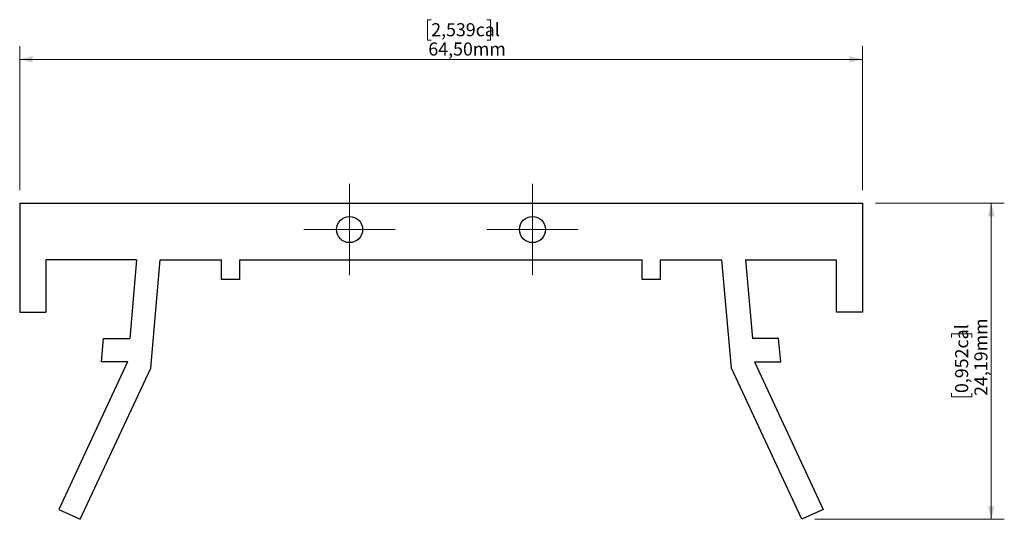
# Model space of a CAD drawing. Units: millimetres. Extents: x 115.7 to 191, y 104.4 to 142.6.
import ezdxf

# ---------------------------------------------------------------- set-up
doc = ezdxf.new("R2010")
doc.units = ezdxf.units.MM
doc.styles.add('SLDTEXTSTYLE0', font='TXT', dxfattribs={"width": 0.605})
doc.dimstyles.new('SLDDIMSTYLE0', dxfattribs={"dimtxt": 1, "dimasz": 1, "dimexe": 0, "dimexo": 0.0625, "dimgap": 0.25, "dimtad": 1, "dimrnd": 1e-09, "dimzin": 12, "dimdsep": 46, "dimtxsty": 'SLDTEXTSTYLE0', "dimsah": 1, "dimcen": 0.09, "dimadec": 0, "dimazin": 3, "dimtfac": 1, "dimtofl": 0, "dimtmove": 0, "dimatfit": 3, "dimfxl": 0, "dimfrac": 2, "dimtolj": 1, "dimtzin": 12, "dimarcsym": 0})

# ---------------------------------------------------------------- blocks, each defined once
blk = doc.blocks.new('_D')
at = {"color": 8, "linetype": 'Continuous', "lineweight": 0}
for p, q in [((147.17, 142.645), (146.889, 142.645)), ((146.889, 142.645), (146.889, 141.089)), ((151.43, 142.645), (151.712, 142.645)), ((151.712, 142.645), (151.712, 141.089)), ((146.889, 141.089), (147.17, 141.089)), ((151.712, 141.089), (151.43, 141.089)), ((115.674, 129.612), (115.674, 140.612)), ((180.174, 129.612), (180.174, 140.612)), ((115.674, 139.612), (180.174, 139.612))]:
    blk.add_line(p, q, dxfattribs=at)
at = {"color": 8, "linetype": 'Continuous', "lineweight": 18}
for points in [[(115.674, 139.612), (116.674, 139.362), (116.674, 139.862)], [(180.174, 139.612), (179.174, 139.862), (179.174, 139.362)]]:
    blk.add_solid(points, dxfattribs=at)
at = {"color": 8, "linetype": 'Continuous', "lineweight": 18, "char_height": 1, "attachment_point": 1, "style": 'SLDTEXTSTYLE0'}
for s, insert in [('2,539cal', (147.17, 142.378)), ('64,50mm', (146.952, 140.901))]:
    blk.add_mtext(s, dxfattribs=dict(at, insert=insert))
blk = doc.blocks.new('_D_1')
at = {"color": 8, "linetype": 'Continuous', "lineweight": 0}
for p, q in [((181.174, 128.612), (191.038, 128.612)), ((190.038, 128.612), (190.038, 104.42)), ((187.005, 118.337), (187.005, 118.619)), ((187.005, 118.619), (188.561, 118.619)), ((188.561, 118.619), (188.561, 118.337)), ((187.005, 114.078), (187.005, 113.796)), ((188.561, 113.796), (188.561, 114.078)), ((187.005, 113.796), (188.561, 113.796)), ((176.543, 104.42), (191.038, 104.42))]:
    blk.add_line(p, q, dxfattribs=at)
at = {"color": 8, "linetype": 'Continuous', "lineweight": 18}
for points in [[(190.038, 128.612), (189.788, 127.612), (190.288, 127.612)], [(190.038, 104.42), (190.288, 105.42), (189.788, 105.42)]]:
    blk.add_solid(points, dxfattribs=at)
at = {"color": 8, "linetype": 'Continuous', "lineweight": 18, "char_height": 1, "attachment_point": 1, "rotation": 90, "style": 'SLDTEXTSTYLE0'}
for s, insert in [('0,952cal', (187.272, 114.078)), ('24,19mm', (188.749, 113.859))]:
    blk.add_mtext(s, dxfattribs=dict(at, insert=insert))
blk = doc.blocks.new('SW_CENTERMARKSYMBOL_0')
at = {"color": 0, "linetype": 'Continuous', "lineweight": 18}
for p, q in [((0, 2.5), (0, 3.5)), ((0, 0), (0, 2.5)), ((-2.5, 0), (-3.5, 0)), ((0, 0), (-2.5, 0)), ((0, 0), (0, -2.5)), ((0, 0), (2.5, 0)), ((2.5, 0), (3.5, 0)), ((0, -2.5), (0, -3.5))]:
    blk.add_line(p, q, dxfattribs=at)
blk = doc.blocks.new('SW_CENTERMARKSYMBOL_1')
at = {"color": 0, "linetype": 'Continuous', "lineweight": 18}
for p, q in [((0, 2.5), (0, 3.5)), ((0, 0), (0, 2.5)), ((-2.5, 0), (-3.5, 0)), ((0, 0), (-2.5, 0)), ((0, 0), (0, -2.5)), ((0, 0), (2.5, 0)), ((2.5, 0), (3.5, 0)), ((0, -2.5), (0, -3.5))]:
    blk.add_line(p, q, dxfattribs=at)

msp = doc.modelspace()

# ---------------------------------------------------------------- linework, layer by layer
at = {"color": 7, "linetype": 'Continuous', "lineweight": 25}
for p, q in [((115.674, 128.612), (115.674, 120.262)), ((115.674, 128.612), (180.174, 128.612)), ((180.174, 128.612), (180.174, 120.262)), ((124.617, 124.262), (117.674, 124.262)), ((117.674, 124.262), (117.674, 120.262)), ((124.617, 124.262), (124.092, 118.262)), ((125.7, 115.989), (126.424, 124.262)), ((126.424, 124.262), (131.124, 124.262)), ((131.124, 122.762), (131.124, 124.262)), ((132.524, 122.762), (132.524, 124.262)), ((132.524, 124.262), (163.324, 124.262)), ((163.324, 122.762), (163.324, 124.262)), ((164.724, 122.762), (164.724, 124.262)), ((164.724, 124.262), (169.424, 124.262)), ((170.148, 115.989), (169.424, 124.262)), ((171.231, 124.262), (178.174, 124.262)), ((171.231, 124.262), (171.756, 118.262)), ((178.174, 124.262), (178.174, 120.262)), ((132.524, 122.762), (131.124, 122.762)), ((164.724, 122.762), (163.324, 122.762)), ((115.674, 120.262), (117.674, 120.262)), ((180.174, 120.262), (178.174, 120.262)), ((121.927, 116.462), (122.085, 118.262)), ((122.085, 118.262), (124.092, 118.262)), ((173.764, 118.262), (171.756, 118.262)), ((173.921, 116.462), (173.764, 118.262)), ((123.935, 116.462), (118.674, 105.181)), ((123.935, 116.462), (121.927, 116.462)), ((171.913, 116.462), (173.921, 116.462)), ((171.913, 116.462), (177.174, 105.181)), ((120.306, 104.42), (125.7, 115.989)), ((175.543, 104.42), (170.148, 115.989)), ((118.674, 105.181), (120.306, 104.42)), ((177.174, 105.181), (175.543, 104.42))]:
    msp.add_line(p, q, dxfattribs=at)
for centre in [(140.924, 126.587), (154.924, 126.587)]:
    msp.add_circle(centre, 1, dxfattribs=at)

# ---------------------------------------------------------------- block references
at = {"color": 8, "linetype": 'Continuous', "lineweight": 18}
for name, p in [('SW_CENTERMARKSYMBOL_1', (140.924, 126.587)), ('SW_CENTERMARKSYMBOL_0', (154.924, 126.587))]:
    msp.add_blockref(name, p, dxfattribs=at)

# ---------------------------------------------------------------- dimensions: what is measured, and where the dimension line sits
for base, p1, p2, angle, picture, middle in [((180.174, 139.612), (115.674, 128.612), (180.174, 128.612), 0, '_D', (149.3, 139.612)), ((190.038, 104.42), (180.174, 128.612), (175.543, 104.42), 90, '_D_1', (190.038, 116.207))]:
    dim = msp.add_linear_dim(base=base, p1=p1, p2=p2, angle=angle, dimstyle='SLDDIMSTYLE0', dxfattribs=at)
    dim.commit()
    dim.dimension.update_dxf_attribs({"geometry": picture, "text_midpoint": middle, "dimtype": 160})

doc.saveas('drawing.dxf')
